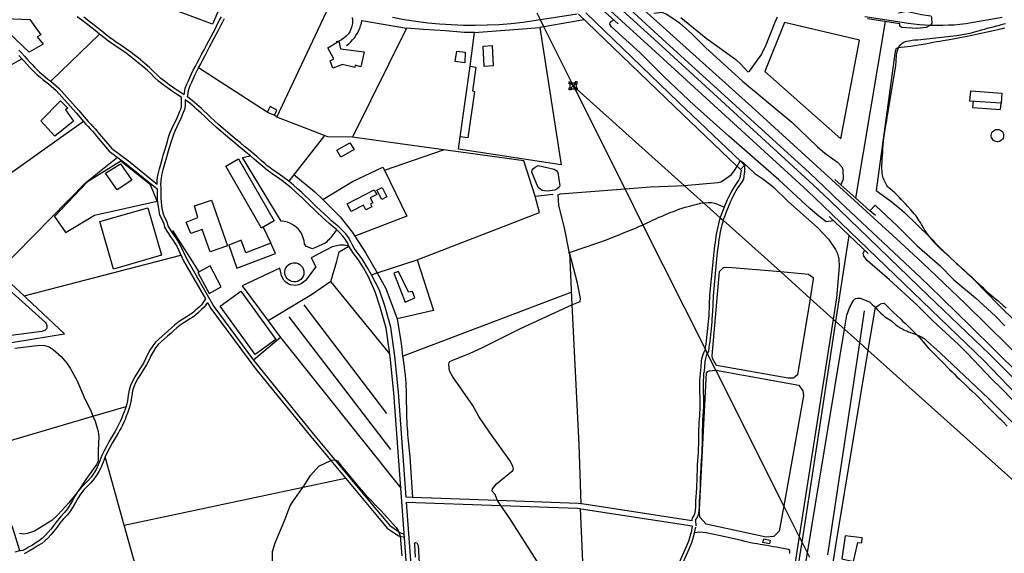
# Model space of a CAD drawing. Units: inches. Extents: x 674550 to 678273, y 4168370 to 4170757.
# Drawn here: x 676880 to 677702, y 4169892 to 4170338 of the extents above; entities that cross this region are included whole.
import ezdxf

# ---------------------------------------------------------------- set-up
doc = ezdxf.new("R2010")
doc.units = ezdxf.units.IN
doc.header["$MEASUREMENT"] = 0
doc.layers.add('Cartografia', color=7, linetype='Continuous')

# ---------------------------------------------------------------- blocks, each defined once
blk = doc.blocks.new('53')
at = {"layer": 'Cartografia', "color": 7, "linetype": 'Continuous'}
for points in [[(677344.12, 4170283.89), (677342.55, 4170282.35), (677342.44, 4170282.24), (677340.76, 4170280.59)], [(677344.12, 4170283.89), (677344.96, 4170283.89), (677345.8, 4170283.89), (677345.8, 4170285.57), (677344.12, 4170285.57), (677344.12, 4170284.73), (677344.12, 4170283.89)]]:
    blk.add_lwpolyline(points, dxfattribs=at)

msp = doc.modelspace()

# ---------------------------------------------------------------- linework, layer by layer
at = {"layer": 'Cartografia', "color": 7, "linetype": 'Continuous'}
for points in [[(676942.75, 4170729.56), (676970.02, 4170707), (677041.73, 4170646.34), (677057.21, 4170633.26), (677138.11, 4170559.5), (677194.51, 4170507.98), (677237, 4170469.18), (677259.74, 4170448.54), (677315.69, 4170397.73), (677315.71, 4170397.71), (677367.54, 4170350.66), (677407.73, 4170313.9), (677538.13, 4170194.66), (677550.77, 4170182.5), (677633.85, 4170102.65), (677685.34, 4170053.17), (677712.28, 4170025.07), (677730, 4170006.78), (677818.5, 4169915.45), (677818.5, 4169915.44), (677836.03, 4169897.36), (677841.74, 4169891.58)], [(676953.44, 4170729.79), (676974.51, 4170712.36), (677047.15, 4170650.91), (677061.82, 4170638.52), (677144.6, 4170563.05), (677199.8, 4170512.62), (677241.7, 4170474.36), (677251.14, 4170465.79), (677320.75, 4170402.58), (677320.79, 4170402.55), (677372.25, 4170355.83), (677413, 4170318.56), (677542.91, 4170199.76), (677556.69, 4170186.51), (677638.96, 4170107.44), (677690.19, 4170058.21), (677735.55, 4170013.27), (677802.79, 4169946.68), (677828.75, 4169920.01), (677828.85, 4169919.9), (677857, 4169890.99)], [(676961.36, 4170729.96), (677007.41, 4170692.08), (677049.4, 4170655.84), (677071.9, 4170636.44), (677115.64, 4170596.58), (677202.71, 4170515.59), (677212.24, 4170506.73), (677245.96, 4170476.2), (677283.12, 4170442.53), (677324.09, 4170405.54), (677324.18, 4170405.47), (677393.04, 4170343.3), (677416.76, 4170321.66), (677539.66, 4170209.6), (677557.92, 4170192.41), (677561.06, 4170189.46), (677632.79, 4170122.01), (677639.67, 4170115.34), (677674, 4170082.09), (677736.66, 4170020.17), (677760.59, 4169996.53), (677831.94, 4169922.65), (677832.03, 4169922.55), (677874.96, 4169878.12)], [(676972.1, 4170730.19), (677011.92, 4170697.43), (677054.03, 4170661.08), (677076.54, 4170641.67), (677120.86, 4170601.28), (677207.78, 4170520.41), (677216.93, 4170511.91), (677237.34, 4170493.48), (677299.21, 4170437.61), (677330.02, 4170409.94), (677491.54, 4170264.85), (677615.87, 4170151.62), (677634.03, 4170134.64), (677652.08, 4170117.53), (677670, 4170100.3), (677687.8, 4170082.93), (677705.47, 4170065.44), (677723.02, 4170047.82), (677740.44, 4170030.08), (677757.73, 4170012.21), (677774.89, 4169994.21), (677776.62, 4169992.36)], [(677051.67, 4170360), (677048.42, 4170350.43), (677041.28, 4170333.92), (677010.42, 4170345.15), (677014.73, 4170366.92), (677031.9, 4170365.55)], [(677379.86, 4170334.23), (677350.76, 4170360.6)], [(677153.2, 4170316.04), (677154.97, 4170317.46), (677156.65, 4170319), (677158.21, 4170320.65), (677159.65, 4170322.4), (677160.97, 4170324.26), (677162.16, 4170326.19), (677163.22, 4170328.21), (677164.13, 4170330.3), (677164.89, 4170332.44), (677165.5, 4170334.63), (677165.97, 4170336.86), (677203.25, 4170330.44), (677158.07, 4170239.45), (677137.46, 4170239.66), (677094.77, 4170256.07), (677136.47, 4170344.18)], [(677345.68, 4170342.09), (677315.13, 4170337.39), (677300.37, 4170335.12), (677290.47, 4170334.08), (677280.55, 4170333.33), (677270.61, 4170332.87), (677260.67, 4170332.69), (677250.72, 4170332.79), (677240.78, 4170333.17), (677230.86, 4170333.84), (677220.95, 4170334.79), (677211.08, 4170336.02), (677201.25, 4170337.53), (677191.47, 4170339.33)], [(677540.02, 4169888.46), (677537.99, 4169892.5), (677533.54, 4169901.38), (677531.14, 4169906.16), (677518.27, 4169931.84), (677461.59, 4170044.9), (677454.43, 4170059.18), (677452.55, 4170062.94), (677400.7, 4170166.37), (677385.68, 4170196.32), (677344.28, 4170278.91), (677344.12, 4170279.22), (677343.86, 4170279.75), (677342.77, 4170281.92), (677342.61, 4170282.23), (677342.55, 4170282.35), (677341.37, 4170284.73), (677317.94, 4170331.73), (677315.13, 4170337.39), (677312.32, 4170343.03)], [(677352.96, 4170343.22), (677430.46, 4170268.83), (677482.01, 4170219.45), (677482.01, 4170219.45), (677485.52, 4170216.1), (677482.07, 4170212.49), (677479.25, 4170215.19), (677479.11, 4170215.32), (677427, 4170265.23), (677346.75, 4170342.26)], [(677409.8, 4170343.12), (677416.38, 4170343.85), (677420.25, 4170342.1), (677424.79, 4170339.43), (677431.16, 4170334.84), (677441.36, 4170325.73), (677452.94, 4170314.43), (677483.87, 4170286.27), (677524.89, 4170252), (677546.58, 4170231.33), (677552.51, 4170226.12), (677563.21, 4170218.49), (677566.75, 4170214.77), (677567.53, 4170212.42), (677567.76, 4170204.49), (677566, 4170199.57), (677565.99, 4170199.56)], [(677614.13, 4170343.17), (677614.16, 4170343.18), (677620.85, 4170344.55), (677633.34, 4170341.88), (677641.15, 4170340.66), (677641.58, 4170339.72), (677641.67, 4170338.53), (677641.96, 4170334.69), (677641.22, 4170333.31), (677640.84, 4170333.1), (677637.29, 4170331.09), (677629.76, 4170330.16), (677616.8, 4170331.11), (677615.15, 4170332.19), (677615.11, 4170334.12)], [(676868.06, 4170338.45), (676888.69, 4170337.83), (676897.8, 4170325.05), (676894.82, 4170323.29), (676899.62, 4170317.24), (676887.93, 4170310.36), (676871.19, 4170326.58), (676868.14, 4170331.13), (676868.06, 4170338.45)], [(676879.44, 4170312.22), (676881.6, 4170309.76), (676884.13, 4170307), (676886.06, 4170304.89), (676888.31, 4170302.49), (676890.47, 4170300.11), (676892.63, 4170297.88), (676894.73, 4170295.75), (676896.77, 4170293.8), (676899.12, 4170291.77), (676901.52, 4170289.78), (676903.73, 4170288.02), (676906.01, 4170286.27), (676908.46, 4170284.37), (676912.78, 4170280.54), (676929.44, 4170261.83), (676935.65, 4170254.59), (676937.45, 4170252.56), (676939.44, 4170250.34), (676941.23, 4170248.4), (676943.07, 4170246.48), (676944.86, 4170244.41), (676946.58, 4170242.3), (676957.01, 4170230.12), (676970.96, 4170219.7), (676994.84, 4170200.29), (676994.97, 4170203.13), (676995.3, 4170206.12), (676995.98, 4170209.59), (676996.9, 4170213.13), (676997.97, 4170216.83), (676999.06, 4170220.85), (677000.08, 4170224.58), (677001.35, 4170228.71), (677002.45, 4170232.32), (677003.53, 4170235.89), (677004.54, 4170239.4), (677005.66, 4170242.81), (677007.1, 4170246.4), (677008.55, 4170249.42), (677010.12, 4170252.44), (677011.27, 4170254.94), (677012.37, 4170257.53), (677013.94, 4170261.13), (677014.93, 4170263.48), (677015.25, 4170265.75), (677015.21, 4170272.74), (677014.13, 4170273.46), (677012, 4170274.89), (677007.81, 4170277.65), (677005.69, 4170279.09), (677003.59, 4170280.56), (676999.98, 4170283.2), (676996.05, 4170286.34), (676992.84, 4170289.36), (676989.88, 4170292.29), (676986.56, 4170295.45), (676982.95, 4170298.53), (676979.15, 4170301.67), (676977.11, 4170303.3), (676975.01, 4170304.96), (676972.87, 4170306.62), (676970.75, 4170308.25), (676968.67, 4170309.79), (676964.93, 4170312.34), (676962.79, 4170313.77), (676960.6, 4170315.25), (676958.44, 4170316.75), (676956.32, 4170318.25), (676954.25, 4170319.76), (676950.46, 4170322.67), (676946.87, 4170325.6), (676943.18, 4170328.5), (676939.44, 4170331.39), (676935.78, 4170334.31), (676931.97, 4170337.27), (676928.16, 4170340.05)], [(677017.42, 4170274.9), (677015.79, 4170275.97), (677013.66, 4170277.39), (677009.49, 4170280.15), (677007.4, 4170281.57), (677005.34, 4170283.01), (677001.81, 4170285.59), (676998.02, 4170288.61), (676994.93, 4170291.52), (676991.98, 4170294.45), (676988.57, 4170297.69), (676984.88, 4170300.83), (676981.05, 4170304), (676978.98, 4170305.65), (676976.87, 4170307.33), (676974.71, 4170309), (676972.56, 4170310.65), (676970.41, 4170312.24), (676966.62, 4170314.83), (676964.47, 4170316.27), (676962.3, 4170317.73), (676960.17, 4170319.21), (676958.08, 4170320.69), (676956.05, 4170322.17), (676952.33, 4170325.03), (676948.75, 4170327.95), (676945.03, 4170330.87), (676941.3, 4170333.75), (676937.64, 4170336.67), (676933.78, 4170339.67)], [(677017.42, 4170274.9), (677018.46, 4170280.44), (677019.85, 4170283.67), (677021.04, 4170286.46), (677022.22, 4170289.2), (677023.63, 4170292.41), (677025.08, 4170295.44), (677026.96, 4170298.82), (677028.65, 4170302), (677030.37, 4170305.28), (677032.28, 4170309.1), (677034.13, 4170312.53), (677036.08, 4170316.24), (677038.03, 4170319.88), (677039.95, 4170323.48), (677041.89, 4170327.06), (677043.54, 4170330.28), (677045.37, 4170333.99), (677047.03, 4170337.12), (677048.64, 4170340.05)], [(677441.49, 4169919.18), (677349.65, 4169933.3), (677348.73, 4169933.41), (677346.65, 4169933.66), (677279.24, 4169936.11), (677208.18, 4169938.69), (677202.95, 4169938.87), (677196.5, 4170026.52), (677193.49, 4170056.79), (677190.08, 4170080.99), (677185.05, 4170098.82), (677180.67, 4170111.73), (677173.91, 4170124.56), (677169.78, 4170131.79), (677167.95, 4170135.04), (677165.87, 4170138.26), (677163.62, 4170141.3), (677161.46, 4170144.08), (677159.46, 4170146.95), (677157.81, 4170150), (677156.4, 4170152.75), (677154.62, 4170155.68), (677152.39, 4170158.7), (677149.67, 4170161.68), (677146.61, 4170164.54), (677143.78, 4170166.95), (677140.53, 4170169.75), (677137.66, 4170172.38), (677134.32, 4170175.54), (677131.3, 4170178.27), (677127.87, 4170181.52), (677124.61, 4170184.7), (677121.85, 4170187.41), (677118.94, 4170190.17), (677115.66, 4170193.29), (677112.27, 4170196.47), (677108.68, 4170199.54), (677104.84, 4170202.63), (677100.88, 4170205.65), (677096.81, 4170208.57), (677093.13, 4170211.15), (677091.02, 4170212.63), (677088.95, 4170214.15), (677086.95, 4170215.7), (677085.01, 4170217.29), (677081.74, 4170220.1), (677078.09, 4170223.37), (677074.92, 4170226.17), (677071.26, 4170229.07), (677067.86, 4170231.82), (677064.48, 4170234.68), (677061.01, 4170237.56), (677057.54, 4170240.44), (677053.9, 4170243.47), (677050.15, 4170246.66), (677046.42, 4170249.82), (677042.88, 4170253.03), (677039.86, 4170255.89), (677036.89, 4170258.8), (677033.74, 4170261.7), (677031.84, 4170263.4), (677029.92, 4170265.14), (677027.96, 4170266.85), (677026.02, 4170268.53), (677024.06, 4170270.12), (677022.06, 4170271.66), (677020.14, 4170273.04), (677021.35, 4170279.57), (677022.61, 4170282.49), (677023.8, 4170285.28), (677024.98, 4170288.01), (677026.36, 4170291.17), (677027.75, 4170294.07), (677029.6, 4170297.39), (677031.31, 4170300.61), (677033.04, 4170303.92), (677034.95, 4170307.72), (677036.78, 4170311.12), (677038.74, 4170314.84), (677040.68, 4170318.47), (677042.6, 4170322.06), (677044.55, 4170325.67), (677046.22, 4170328.94), (677048.05, 4170332.63), (677049.67, 4170335.7), (677051.31, 4170338.67)], [(677157.82, 4170339.3), (677158.05, 4170336.87), (677157.95, 4170334.44), (677157.53, 4170332.05), (677156.78, 4170329.73), (677155.72, 4170327.54), (677154.38, 4170325.52), (677152.77, 4170323.69), (677150.93, 4170322.1), (677148.9, 4170320.77), (677146.7, 4170319.73), (677144.38, 4170319.01)], [(677351.67, 4170337.53), (677317.94, 4170331.73), (677314.62, 4170331.16)], [(677559.81, 4170169.76), (677553.69, 4170168.84), (677546.27, 4170174.67), (677540.09, 4170179.86), (677514.05, 4170203.94), (677472.38, 4170240.33), (677443.81, 4170266.02), (677418.51, 4170289.9), (677398.44, 4170309.96), (677374.28, 4170331.52), (677372.91, 4170333.71), (677373.18, 4170334.94), (677374.39, 4170336.47), (677376.02, 4170337.2)], [(677432.26, 4170339.39), (677453.57, 4170322.07), (677478.29, 4170304.29), (677482.18, 4170300.72), (677488.22, 4170294.07), (677489.74, 4170294.66), (677499.25, 4170307.67), (677503.02, 4170315.19), (677510.8, 4170335.06), (677513.09, 4170339.93)], [(677565.94, 4170238.22), (677581.43, 4170320.61), (677518.86, 4170335.3), (677502.54, 4170294.3), (677565.94, 4170238.22)], [(677578.41, 4170188.52), (677578.41, 4170188.53), (677603.14, 4170336.01)], [(677586.09, 4170340.16), (677617.3, 4170335.52), (677622.08, 4170334.77), (677626.87, 4170334.17), (677631.68, 4170333.67), (677636.5, 4170333.3), (677640.84, 4170333.1), (677641.19, 4170333.08), (677641.39, 4170333.06), (677646.16, 4170332.97), (677650.99, 4170332.98), (677655.81, 4170333.14), (677660.64, 4170333.4), (677665.46, 4170333.82), (677670.25, 4170334.34), (677700.68, 4170339.63)], [(677615.11, 4170334.12), (677588.29, 4170338.36)], [(677728.47, 4170069.32), (677697.5, 4170099.64), (677677.11, 4170120.77), (677663.87, 4170132.95), (677661.05, 4170135.54), (677657.77, 4170138.56), (677656.17, 4170140.03), (677652.64, 4170143.27), (677649.17, 4170146.24), (677644.87, 4170150.41), (677641.2, 4170154.56), (677640.44, 4170155.64), (677640.22, 4170155.99), (677639.77, 4170156.72), (677638.88, 4170157.96), (677637.89, 4170159.42), (677636.79, 4170161.1), (677635.65, 4170162.78), (677634.66, 4170164.31), (677633.32, 4170166.54), (677632.36, 4170168.15), (677631.36, 4170169.75), (677630.51, 4170171.14), (677629.58, 4170172.52), (677628.45, 4170173.98), (677627.32, 4170175.44), (677625.94, 4170176.97), (677624.34, 4170178.72), (677621.76, 4170181.69), (677619.88, 4170183.75), (677617.99, 4170185.8), (677616.34, 4170187.56), (677614.55, 4170189.39), (677612.77, 4170191.22), (677610.93, 4170192.99), (677609.09, 4170194.65), (677607.54, 4170196.02), (677606.1, 4170197.12), (677605.23, 4170198.11), (677604.46, 4170199.16), (677603.39, 4170200.93), (677602.94, 4170201.94), (677602.08, 4170203.72), (677601.4, 4170205.5), (677601.08, 4170206.66), (677600.76, 4170207.82), (677600.5, 4170209.13), (677600.37, 4170210.74), (677600.28, 4170212.65), (677600.27, 4170216.08), (677600.41, 4170218.59), (677600.55, 4170221.17), (677600.64, 4170223.91), (677600.89, 4170226.87), (677601.14, 4170229.83), (677601.39, 4170232.94), (677601.66, 4170236.39), (677602.19, 4170240.36), (677602.97, 4170245.8), (677603.53, 4170249.38), (677604.24, 4170253.35), (677604.76, 4170256.39), (677604.94, 4170257.53), (677611.98, 4170299.03), (677612.15, 4170302.89), (677612.24, 4170304.57), (677612.35, 4170306.33), (677612.5, 4170308.02), (677612.68, 4170309.56), (677612.91, 4170310.7), (677613.52, 4170312.82), (677614.15, 4170314.16), (677614.22, 4170314.32), (677615.19, 4170315.82), (677616.14, 4170316.95), (677617.17, 4170317.87), (677618.59, 4170318.74), (677619.97, 4170319.39), (677621.17, 4170319.76), (677622.67, 4170320.04), (677624.29, 4170320.31), (677625.53, 4170320.5), (677627.53, 4170320.73), (677629.24, 4170320.81), (677630.32, 4170320.88), (677662.65, 4170324.23), (677674.07, 4170326.42), (677676.8, 4170327.09), (677679.68, 4170328), (677683.56, 4170329.14), (677685.91, 4170329.79), (677688.05, 4170330.41), (677690.26, 4170330.98), (677692.24, 4170331.44), (677694.15, 4170331.89), (677695.91, 4170332.33), (677697.67, 4170332.85), (677699.28, 4170333.31), (677701.13, 4170333.83), (677702.14, 4170334.05), (677703.38, 4170334.32)], [(676906.01, 4170286.27), (676946.87, 4170325.6)], [(677260.02, 4170326.97), (677251.45, 4170326.97), (677235.81, 4170328.2), (677217.46, 4170329.42), (677203.25, 4170330.44)], [(677256.31, 4170298.63), (677260.02, 4170326.97), (677314.62, 4170331.16), (677332.44, 4170216.27), (677246.75, 4170229.53), (677248.12, 4170239.83)], [(677702.9, 4170330.48), (677696.98, 4170329.07), (677694.49, 4170328.41), (677681.81, 4170325.64), (677679.19, 4170325.2), (677674.09, 4170324.1), (677671.47, 4170323.66), (677668.38, 4170323.06), (677665.41, 4170322.48), (677659.72, 4170321.33), (677656.75, 4170320.74), (677651.27, 4170319.85), (677648.65, 4170319.41), (677646.03, 4170318.97), (677643.18, 4170318.51), (677640.68, 4170318.08), (677637.95, 4170317.52), (677624.38, 4170315.29), (677616.37, 4170314.33), (677614.15, 4170314.16), (677613.86, 4170314.14), (677611.88, 4170313.14), (677611.72, 4170312.05), (677611.08, 4170309.47), (677595.36, 4170194.87), (677606.45, 4170186.91), (677608.75, 4170185.16), (677615.16, 4170179.98), (677619.03, 4170176.65), (677640.22, 4170155.99), (677642.44, 4170153.83), (677644.41, 4170151.69), (677650.29, 4170145.62), (677652.36, 4170143.73), (677656.17, 4170140.03), (677656.39, 4170139.81), (677657.77, 4170138.56), (677660.54, 4170136.03), (677661.05, 4170135.54), (677662.62, 4170134.02), (677663.87, 4170132.95), (677667, 4170130.25), (677669.2, 4170128.24), (677671.28, 4170126.23), (677673.48, 4170124.23), (677675.56, 4170122.22), (677677.76, 4170120.21), (677681.92, 4170116.19), (677684.12, 4170114.18), (677686.2, 4170112.17), (677695.2, 4170104.65), (677697.39, 4170102.77), (677701.79, 4170098.76), (677704.1, 4170096.89)], [(677146.7, 4170319.73), (677148.06, 4170313.3), (677167.7, 4170310.7), (677165.04, 4170298.34), (677160.45, 4170299.58), (677159.93, 4170297.54), (677149.77, 4170300.15), (677141.69, 4170297.15), (677139.33, 4170303.34), (677142.61, 4170304.93), (677137.57, 4170314.04), (677146.7, 4170319.73)], [(677245.1, 4170311.19), (677252.31, 4170310.48), (677251.81, 4170301.64), (677243.95, 4170302.69), (677245.1, 4170311.19)], [(677274.71, 4170315.95), (677275.56, 4170298.94), (677268.11, 4170298.57), (677267.25, 4170315.58), (677274.71, 4170315.95)], [(676773.67, 4170245.06), (676881.92, 4170304.98)], [(676879.37, 4170307.76), (676881.92, 4170304.98), (676883.86, 4170302.86), (676886.11, 4170300.46), (676888.29, 4170298.06), (676890.49, 4170295.79), (676892.63, 4170293.62), (676894.76, 4170291.59), (676897.18, 4170289.49), (676899.63, 4170287.46), (676901.89, 4170285.66), (676904.18, 4170283.9), (676906.55, 4170282.06), (676910.66, 4170278.42), (676927.19, 4170259.86), (676933.39, 4170252.62), (676935.22, 4170250.56), (676937.23, 4170248.33), (676939.05, 4170246.35), (676940.86, 4170244.46), (676942.57, 4170242.49), (676944.28, 4170240.38), (676954.95, 4170227.92), (676969.12, 4170217.34), (676994.87, 4170196.41)], [(677086.89, 4170260.32), (677029.6, 4170297.39)], [(677248.12, 4170239.83), (677256.31, 4170298.63), (677261.09, 4170298), (677258.39, 4170278.21), (677259.99, 4170277.61), (677254.54, 4170239.04), (677248.12, 4170239.83)], [(677339.92, 4170283.89), (677339.08, 4170283.89), (677339.08, 4170285.57), (677340.76, 4170285.57), (677340.76, 4170284.73), (677340.76, 4170283.89), (677339.92, 4170283.89)], [(677339.92, 4170280.59), (677339.92, 4170283.89)], [(677340.76, 4170284.73), (677341.37, 4170284.73), (677344.12, 4170284.73)], [(677344.12, 4170280.59), (677342.77, 4170281.92), (677342.44, 4170282.24), (677340.76, 4170283.89)], [(677344.96, 4170283.89), (677344.96, 4170280.59)], [(677339.08, 4170278.91), (677339.08, 4170280.59), (677339.92, 4170280.59), (677340.76, 4170280.59), (677340.76, 4170279.75), (677340.76, 4170278.91), (677339.08, 4170278.91)], [(677340.76, 4170279.75), (677343.86, 4170279.75), (677344.12, 4170279.75)], [(677342.61, 4170282.23), (677344.44, 4170280.59), (677345.8, 4170279.37), (677435.14, 4170199.25), (677451.27, 4170184.79), (677465.21, 4170172.29), (677467.67, 4170170.08), (677515.41, 4170127.27), (677540.32, 4170104.92), (677559.58, 4170087.65), (677561.84, 4170085.62), (677569.09, 4170079.12), (677581.76, 4170067.76), (677588.54, 4170061.68), (677710.6, 4169952.21), (677913.88, 4169739.5)], [(677344.28, 4170278.91), (677344.12, 4170278.91), (677344.12, 4170279.22), (677344.12, 4170279.75), (677344.12, 4170280.59), (677344.44, 4170280.59), (677344.96, 4170280.59), (677345.8, 4170280.59), (677345.8, 4170279.37), (677345.8, 4170278.91), (677344.28, 4170278.91)], [(677699.74, 4170267.86), (677673.81, 4170269.64), (677674.4, 4170278.09), (677700.33, 4170276.3), (677699.74, 4170267.86)], [(676925.03, 4170252.84), (676909.5, 4170240.21), (676897.86, 4170253.08), (676914.23, 4170269.87), (676920.25, 4170263.58), (676918.3, 4170262.18), (676925.03, 4170252.84)], [(677018.21, 4170270.72), (677018.26, 4170265.55), (677017.85, 4170262.68), (677016.7, 4170259.95), (677015.13, 4170256.35), (677014.02, 4170253.73), (677012.82, 4170251.13), (677011.24, 4170248.08), (677009.85, 4170245.2), (677008.49, 4170241.79), (677007.41, 4170238.52), (677006.41, 4170235.05), (677005.33, 4170231.45), (677004.22, 4170227.84), (677002.97, 4170223.75), (677001.96, 4170220.06), (677000.86, 4170216.03), (676999.8, 4170212.34), (676998.91, 4170208.93), (676998.27, 4170205.67), (676997.97, 4170202.91), (676997.85, 4170200.06), (676997.87, 4170197.17), (676997.9, 4170194.46), (676997.92, 4170191.87), (676997.95, 4170188.23), (676998.16, 4170185.69), (676998.69, 4170182.05), (676999.23, 4170178.57), (676999.9, 4170175.56), (677001.14, 4170172.83), (677002.55, 4170170.34), (677003.3, 4170167.93), (677003.96, 4170165.43), (677005.55, 4170162.69), (677006.93, 4170160.58), (677008.56, 4170158.03), (677010.14, 4170155.62), (677012.11, 4170152.67), (677013.98, 4170149.9), (677019.62, 4170137.56), (677042.29, 4170098.19), (677075.5, 4170053.36), (677079.74, 4170047.64), (677125.29, 4169991.9), (677143.32, 4169970.24), (677181.16, 4169924.76), (677189.18, 4169915.31), (677196.5, 4169910.39), (677198.26, 4169909.2), (677201.2, 4169908.21)], [(677203.12, 4169882.23), (677192.52, 4170026.18), (677189.52, 4170056.32), (677186.16, 4170080.17), (677181.23, 4170097.64), (677176.89, 4170110.45), (677171.34, 4170123.01), (677167.17, 4170130.3), (677165.38, 4170133.48), (677163.4, 4170136.55), (677161.22, 4170139.48), (677159.04, 4170142.3), (677156.9, 4170145.37), (677155.15, 4170148.6), (677153.77, 4170151.28), (677152.12, 4170154), (677150.06, 4170156.79), (677147.53, 4170159.56), (677144.61, 4170162.3), (677141.82, 4170164.67), (677138.53, 4170167.5), (677135.61, 4170170.18), (677132.28, 4170173.33), (677129.26, 4170176.06), (677125.79, 4170179.35), (677122.51, 4170182.55), (677119.76, 4170185.25), (677116.87, 4170187.99), (677113.59, 4170191.1), (677110.26, 4170194.23), (677106.76, 4170197.23), (677102.98, 4170200.26), (677099.09, 4170203.23), (677095.07, 4170206.12), (677091.4, 4170208.69), (677089.27, 4170210.19), (677087.14, 4170211.75), (677085.07, 4170213.35), (677083.08, 4170214.99), (677079.76, 4170217.84), (677076.09, 4170221.12), (677072.99, 4170223.86), (677069.38, 4170226.72), (677065.94, 4170229.5), (677062.55, 4170232.38), (677059.09, 4170235.25), (677055.62, 4170238.13), (677051.96, 4170241.17), (677048.2, 4170244.37), (677044.44, 4170247.57), (677040.84, 4170250.82), (677037.77, 4170253.72), (677034.82, 4170256.62), (677031.72, 4170259.47), (677029.83, 4170261.17), (677027.92, 4170262.89), (677025.99, 4170264.58), (677024.09, 4170266.23), (677022.19, 4170267.76), (677020.26, 4170269.25), (677018.28, 4170270.68), (677018.21, 4170270.72)], [(677676.36, 4170269.46), (677675.99, 4170264.14), (677699.37, 4170262.55), (677699.74, 4170267.86)], [(677086.89, 4170260.32), (677093.01, 4170257.78), (677094.92, 4170262.03), (677089.44, 4170265.07), (677086.89, 4170260.32)], [(676933.39, 4170252.62), (676870.36, 4170207.91), (676868.83, 4170206.82), (676838.47, 4170185.29), (676814.77, 4170169.99)], [(677094.77, 4170256.07), (677093.01, 4170257.78)], [(677696.75, 4170246.02), (677697.77, 4170245.91), (677698.76, 4170245.61), (677699.67, 4170245.11), (677700.46, 4170244.44), (677701.11, 4170243.63), (677701.57, 4170242.71), (677701.85, 4170241.71), (677701.92, 4170240.68), (677701.79, 4170239.65), (677701.45, 4170238.68), (677700.93, 4170237.78), (677700.24, 4170237.01), (677699.41, 4170236.39), (677698.47, 4170235.95), (677697.47, 4170235.71), (677696.44, 4170235.66), (677695.41, 4170235.83), (677694.45, 4170236.19), (677693.57, 4170236.74), (677692.82, 4170237.46), (677692.23, 4170238.3), (677691.81, 4170239.25), (677691.6, 4170240.26), (677691.59, 4170241.3), (677691.78, 4170242.31), (677692.17, 4170243.27), (677692.75, 4170244.13), (677693.48, 4170244.86), (677694.35, 4170245.43), (677695.31, 4170245.81), (677696.33, 4170246), (677696.75, 4170246.02)], [(677134.59, 4170240.76), (677104.84, 4170202.63)], [(677159.51, 4170229.23), (677148.4, 4170222.82), (677145.11, 4170228.52), (677155.8, 4170234.69), (677159.51, 4170229.23)], [(677310.54, 4170190.3), (677301.21, 4170219.7), (677215.88, 4170231.32), (677186, 4170235.51), (677158.07, 4170239.45)], [(677184.68, 4170211.98), (677184.69, 4170211.99), (677234.14, 4170228.83)], [(676861.77, 4170127.06), (676861.78, 4170127.06), (676935.41, 4170201.75), (676961.83, 4170222.77)], [(676909.3, 4170173.14), (676918.61, 4170159.52), (676919, 4170160.15), (676942.49, 4170174.36), (676994.95, 4170186.13), (676989.39, 4170199.79), (676964.57, 4170219.58), (676936.67, 4170202.33), (676909.3, 4170173.14)], [(677062.98, 4170221.38), (677092.73, 4170169.68), (677082.03, 4170163.52), (677052.26, 4170215.23), (677062.98, 4170221.38)], [(677144.61, 4170162.3), (677143.91, 4170161.16), (677143.19, 4170160.05), (677142.44, 4170158.96), (677141.65, 4170157.88), (677140.84, 4170156.83), (677140, 4170155.81), (677139.13, 4170154.8), (677138.23, 4170153.83), (677137.31, 4170152.87), (677136.36, 4170151.95), (677135.39, 4170151.05), (677124.78, 4170146.32), (677119.61, 4170148.26), (677118.01, 4170150.13), (677117.69, 4170152.84), (677117.01, 4170155.49), (677115.98, 4170158.02), (677114.62, 4170160.39), (677112.95, 4170162.56), (677110.99, 4170164.47), (677108.8, 4170166.11), (677106.41, 4170167.43), (677103.86, 4170168.41), (677101.2, 4170169.04), (677098.48, 4170169.31), (677066.26, 4170222.39), (677072.99, 4170223.86)], [(677313.85, 4169882.62), (677289.62, 4169921.04), (677282.06, 4169932.02), (677279.24, 4169936.11), (677278.8, 4169936.74), (677277.13, 4169941.32), (677274.63, 4169944.02), (677274.97, 4169945.97), (677278.39, 4169950.09), (677292.01, 4169961.36), (677292.64, 4169962.49), (677292.1, 4169964.98), (677289.35, 4169969.47), (677272.38, 4169993.14), (677263.67, 4170006.35), (677258.65, 4170015.37), (677241.91, 4170039.3), (677239.51, 4170043.94), (677238.72, 4170046.41), (677238.41, 4170050.48), (677239.49, 4170052.13), (677241.81, 4170053.39), (677256.43, 4170059.31), (677266.68, 4170063.94), (677298.52, 4170079.72), (677341.36, 4170099.61), (677342.54, 4170100.15), (677348.28, 4170102.27), (677348.45, 4170104.81), (677346.05, 4170117.52), (677339.32, 4170143.3), (677339.1, 4170144.12), (677335.09, 4170163.82), (677330.44, 4170182.39), (677329.77, 4170191.26), (677331.5, 4170192.24), (677385.68, 4170196.32), (677406.88, 4170197.91), (677428.88, 4170198.73), (677435.14, 4170199.25), (677463.13, 4170201.55), (677465.61, 4170202.22), (677468.05, 4170203.48), (677474.54, 4170208.43), (677477.73, 4170212.53), (677479.25, 4170215.19), (677481.46, 4170219.08), (677482.01, 4170219.45), (677482.26, 4170219.62), (677484.41, 4170218.21), (677494, 4170209.3), (677500.73, 4170204.74), (677509.06, 4170198.26), (677522.31, 4170185.52), (677546.46, 4170164.07), (677555.63, 4170154.28), (677561.55, 4170145.58), (677561.86, 4170145.21), (677562.77, 4170143.04), (677563.33, 4170141.39), (677563.74, 4170140.07), (677564.01, 4170138.98), (677564.34, 4170137.74), (677564.42, 4170131.42), (677562.36, 4170105.43), (677559.58, 4170087.65), (677531.14, 4169906.16), (677521.86, 4169846.89)], [(676973.75, 4170203.58), (676961.63, 4170195.6), (676951.84, 4170209.4), (676964.19, 4170217.27), (676973.75, 4170203.58)], [(677133.2, 4170187.45), (677133.21, 4170187.46), (677158.11, 4170202.61), (677183.5, 4170214.42), (677184.69, 4170211.99), (677203.36, 4170173.62), (677160.08, 4170156.75), (677160.07, 4170156.74)], [(677313.28, 4170197.56), (677307.95, 4170210.35), (677308.24, 4170211.92), (677309.2, 4170213.21), (677310.72, 4170214.54), (677313.21, 4170215.85), (677326.39, 4170212.84), (677328.25, 4170211.68), (677329.56, 4170210.07), (677331.27, 4170198.88), (677330.62, 4170197.62), (677329.16, 4170196.34), (677327.18, 4170195.25), (677320.69, 4170194.53), (677318.67, 4170194.66), (677316.41, 4170194.85), (677313.28, 4170197.56)], [(677482.61, 4170211.81), (677481.64, 4170205.47), (677480.47, 4170203.34), (677478.94, 4170201.29), (677477.3, 4170199), (677475.91, 4170196.72), (677474.64, 4170194.34), (677473.38, 4170191.83), (677472.25, 4170189.34), (677471.09, 4170187.08), (677469.04, 4170182.35), (677467, 4170177.37), (677466.11, 4170174.77), (677465.21, 4170172.3), (677465.21, 4170172.29), (677464.44, 4170169.71), (677463.68, 4170167.12), (677463.14, 4170164.67), (677461.96, 4170159.52), (677461.55, 4170156.96), (677461.14, 4170154.39), (677460.87, 4170151.6), (677460.47, 4170148.92), (677460.07, 4170146.12), (677459.21, 4170138.34), (677456.52, 4170110.06), (677456.35, 4170107.51), (677456.3, 4170104.98), (677456.05, 4170101.95), (677456, 4170099.41), (677455.57, 4170090.7), (677455.29, 4170088.03), (677455.13, 4170085.37), (677454.3, 4170077.23), (677454.13, 4170074.68), (677453.57, 4170069.34), (677453.16, 4170066.66), (677452.63, 4170064.21), (677452.55, 4170062.94), (677452.46, 4170061.66), (677451.49, 4170060.14), (677450.58, 4170057.79), (677449.92, 4170055.33), (677449.39, 4170052.75), (677449.05, 4170047.67), (677448.78, 4170044.88), (677448.38, 4170042.19), (677448.11, 4170039.4), (677447.96, 4170036.5), (677447.88, 4170031.19), (677447.96, 4170028.54), (677447.93, 4170025.77), (677448.14, 4170023.01), (677448.31, 4170017.48), (677448.27, 4170014.83), (677447.79, 4170006.84), (677447.51, 4170004.16), (677447.36, 4170001.26), (677447.33, 4169998.49), (677447.2, 4169995.46), (677447.08, 4169984.25), (677446.77, 4169978.8), (677446.72, 4169976.26), (677446.05, 4169965.85), (677446, 4169963.32), (677445.55, 4169954.97), (677445.43, 4169946.88), (677444.95, 4169938.89), (677444.67, 4169936.22), (677444.58, 4169931.03), (677444.41, 4169928.49), (677444.01, 4169925.8), (677443.23, 4169923.34), (677441.79, 4169921.66), (677441.44, 4169919.95), (677441.49, 4169919.18)], [(677485.52, 4170216.1), (677485.51, 4170215.17), (677485.57, 4170211.35), (677484.52, 4170204.49), (677482.99, 4170201.71), (677481.36, 4170199.51), (677479.8, 4170197.34), (677478.51, 4170195.23), (677477.3, 4170192.96), (677476.08, 4170190.53), (677474.95, 4170188.03), (677473.8, 4170185.79), (677471.8, 4170181.18), (677469.8, 4170176.31), (677468.93, 4170173.77), (677468.05, 4170171.35), (677467.67, 4170170.08), (677467.31, 4170168.86), (677466.58, 4170166.37), (677466.06, 4170164.01), (677464.9, 4170158.94), (677464.51, 4170156.48), (677464.11, 4170154), (677463.84, 4170151.23), (677463.43, 4170148.48), (677463.04, 4170145.74), (677462.19, 4170138.03), (677459.51, 4170109.81), (677459.34, 4170107.38), (677459.29, 4170104.82), (677459.04, 4170101.79), (677458.99, 4170099.3), (677458.56, 4170090.46), (677458.28, 4170087.78), (677458.12, 4170085.12), (677457.28, 4170076.97), (677457.11, 4170074.42), (677456.54, 4170068.95), (677456.11, 4170066.11), (677455.6, 4170063.79), (677455.4, 4170060.69), (677454.43, 4170059.18), (677454.17, 4170058.77), (677453.43, 4170056.85), (677452.84, 4170054.63), (677452.36, 4170052.34), (677452.04, 4170047.42), (677451.75, 4170044.51), (677451.35, 4170041.82), (677451.1, 4170039.17), (677450.95, 4170036.39), (677450.88, 4170031.21), (677450.96, 4170028.56), (677450.93, 4170025.86), (677451.13, 4170023.16), (677451.31, 4170017.5), (677451.26, 4170014.71), (677450.78, 4170006.59), (677450.5, 4170003.92), (677450.35, 4170001.16), (677450.32, 4169998.4), (677450.19, 4169995.37), (677450.07, 4169984.14), (677449.76, 4169978.68), (677449.71, 4169976.13), (677449.04, 4169965.72), (677448.99, 4169963.2), (677448.54, 4169954.86), (677448.42, 4169946.76), (677447.94, 4169938.64), (677447.66, 4169936.03), (677447.57, 4169930.9), (677447.39, 4169928.16), (677446.94, 4169925.12), (677445.9, 4169921.85), (677444.57, 4169920.29), (677444.46, 4169919.75), (677444.81, 4169915.01)], [(677109.21, 4170208.23), (677126.76, 4170193.82), (677133.21, 4170187.46), (677147.88, 4170172.98), (677157.99, 4170159.93), (677160.08, 4170156.75), (677169.33, 4170142.62), (677178.62, 4170126.12), (677185.86, 4170113.27), (677195.28, 4170087.74)], [(677594.77, 4170173.98), (677590.25, 4170178.01), (677578.41, 4170188.53), (677566, 4170199.57), (677560.79, 4170204.2)], [(676994.87, 4170196.41), (676994.9, 4170194.43), (676994.92, 4170191.84), (676994.95, 4170188.09), (676995.17, 4170185.34), (676995.72, 4170181.6), (676996.28, 4170178.01), (676997.03, 4170174.6), (676998.46, 4170171.46), (676999.78, 4170169.14), (677000.41, 4170167.1), (677001.16, 4170164.27), (677002.99, 4170161.11), (677004.41, 4170158.95), (677006.04, 4170156.39), (677007.63, 4170153.96), (677009.61, 4170150.99), (677011.35, 4170148.42), (677016.94, 4170136.18), (677035.23, 4170104.4), (677031.91, 4170099.54), (677029.91, 4170097.71), (677027.31, 4170095.26), (677025.23, 4170093.38), (677023.16, 4170091.82), (677020.76, 4170090.31), (677017.75, 4170088.49), (677015, 4170086.82), (677012.26, 4170084.82), (677009.31, 4170082.48), (677006.86, 4170080.28), (677004.5, 4170078.03), (677001.69, 4170075.54), (676999.14, 4170073.35), (676996.23, 4170070.83), (676993.68, 4170068.35), (676991.24, 4170065.35), (676988.89, 4170061.69), (676987, 4170058.18), (676985.22, 4170054.38), (676983.39, 4170050.96), (676981.06, 4170047.03), (676978.56, 4170043.02), (676976.31, 4170039.47), (676974.24, 4170035.89), (676972.57, 4170032.16), (676971.51, 4170028.34), (676970.8, 4170024), (676970.04, 4170019.46), (676968.93, 4170014.79), (676968.23, 4170012.51), (676967.35, 4170010.1), (676966.38, 4170007.58), (676965.39, 4170005.06), (676964.36, 4170002.69), (676963.28, 4170000.43), (676962.14, 4169998.24), (676960.97, 4169996.08), (676959.75, 4169993.97), (676957.25, 4169989.8), (676954.78, 4169985.6), (676952.82, 4169981.87), (676950.6, 4169977.58), (676948.81, 4169973.75), (676947.02, 4169969.42), (676945.59, 4169965.92), (676943.86, 4169962.17), (676942.12, 4169959.11), (676939.71, 4169955.79), (676937.36, 4169952.95), (676934.29, 4169949.86), (676931.44, 4169946.97), (676928.89, 4169943.87), (676928.42, 4169943.31), (676928.15, 4169942.87), (676926.26, 4169939.83), (676924.11, 4169936.02), (676922.32, 4169932.76), (676920.1, 4169929.28), (676917.66, 4169926.3), (676914.55, 4169922.86), (676911.42, 4169919.11), (676908.92, 4169915.83), (676906.24, 4169912.37), (676903.97, 4169909.61), (676901.8, 4169907.23), (676899.22, 4169904.79), (676896.76, 4169902.85), (676894, 4169901.02), (676890.73, 4169899.01), (676887.49, 4169897.09), (676884.84, 4169895.58), (676882.79, 4169894.57), (676880.36, 4169894.03), (676876, 4169893.08)], [(677153.71, 4170183.79), (677176.21, 4170195.47), (677178.3, 4170191.62), (677172.86, 4170188.76), (677174.97, 4170184.55), (677173.09, 4170183.55), (677174.32, 4170181.22), (677169.33, 4170178.87), (677167.21, 4170182.8), (677156.84, 4170177.53), (677153.71, 4170183.79)], [(677182.8, 4170197.46), (677186.89, 4170189.69), (677182.69, 4170187.47), (677178.53, 4170195.33), (677182.8, 4170197.46)], [(677040.23, 4170186.77), (677053.77, 4170148.91), (677039.28, 4170143.66), (677032.56, 4170162.35), (677023.17, 4170159.05), (677019.14, 4170168.51), (677028.97, 4170172.39), (677026.03, 4170182.18), (677040.23, 4170186.77)], [(677212.17, 4170137.22), (677314.35, 4170176.51), (677310.54, 4170190.3), (677325.75, 4170191.8)], [(677338.1, 4170142.89), (677339.32, 4170143.3), (677362.87, 4170151.17), (677370.15, 4170153.84), (677372.07, 4170154.65), (677374.14, 4170155.49), (677377.83, 4170156.95), (677380.75, 4170158.04), (677385.06, 4170159.82), (677388.13, 4170161.02), (677391.75, 4170162.38), (677394.91, 4170163.74), (677397.91, 4170165.07), (677400.2, 4170166.14), (677400.7, 4170166.37), (677403.65, 4170167.7), (677407.18, 4170169.43), (677409.33, 4170170.42), (677411.32, 4170171.39), (677413.4, 4170172.3), (677416.63, 4170173.65), (677419.03, 4170174.72), (677421.98, 4170176), (677424.06, 4170176.82), (677426.05, 4170177.58), (677428.16, 4170178.41), (677430.55, 4170179.3), (677433.35, 4170180.22), (677436.06, 4170180.94), (677439.89, 4170181.98), (677443.56, 4170183.08), (677445.85, 4170183.69), (677448.69, 4170184.36), (677451.15, 4170184.78), (677451.27, 4170184.79), (677455.12, 4170184.99), (677458.01, 4170184.89), (677460.51, 4170184.29), (677463.03, 4170183.58), (677468.5, 4170181.05)], [(676987.2, 4170180.48), (676998.7, 4170140.97), (676958.58, 4170129.29), (676947.01, 4170169.02), (676987.2, 4170180.48)], [(677590.24, 4170178), (677590.25, 4170178.01), (677594.48, 4170182.64), (677595.23, 4170182.21), (677612.99, 4170165.59), (677629.69, 4170148.77), (677648.51, 4170132.47), (677660.38, 4170120.47), (677678.28, 4170105.31), (677695.09, 4170090.06), (677702.93, 4170081.98)], [(677556.14, 4170173.24), (677588.84, 4170142.32)], [(677030.19, 4170126.82), (677029.95, 4170127.2), (677008.05, 4170161.49)], [(677083.34, 4170164.27), (677089.81, 4170151.02)], [(677054.79, 4170149.39), (677061.56, 4170130.24), (677093.75, 4170142.26), (677089.81, 4170151.02), (677068.92, 4170142.85), (677065.03, 4170153.62), (677054.79, 4170149.39)], [(677393.26, 4169020.36), (677423.6, 4169214.3), (677455.43, 4169413.26), (677502.08, 4169704.81), (677524.55, 4169845.21), (677533.54, 4169901.38), (677536.11, 4169917.44), (677554.51, 4170037.71), (677561.84, 4170085.62), (677572.83, 4170157.45)], [(677189.19, 4170058.65), (677140.11, 4170118.88), (677145.08, 4170135.98), (677147.06, 4170143.72), (677155.15, 4170148.6), (677153.89, 4170148.89), (677152.62, 4170149.1), (677151.34, 4170149.25), (677150.05, 4170149.32), (677148.76, 4170149.32), (677147.47, 4170149.25), (677146.19, 4170149.11), (677144.92, 4170148.89), (677143.67, 4170148.6), (677142.43, 4170148.24), (677141.22, 4170147.81), (677123.44, 4170138.83), (677127.52, 4170131.12), (677118.72, 4170119.9), (677117.09, 4170118.31), (677115.2, 4170117.07), (677113.09, 4170116.22), (677110.87, 4170115.8), (677108.6, 4170115.83), (677106.38, 4170116.29), (677104.29, 4170117.18), (677102.42, 4170118.45), (677100.83, 4170120.07), (677099.59, 4170121.96), (677098.74, 4170124.07), (677097.43, 4170130.03), (677065.85, 4170115.28), (677087.56, 4170086.17), (677098.01, 4170072.17), (677075.5, 4170053.36), (677075.49, 4170053.36)], [(677718.42, 4170010.71), (677699.85, 4170030.04), (677692.06, 4170037.53), (677671.76, 4170059.02), (677664.47, 4170066.18), (677642.58, 4170086.35), (677629.68, 4170099.24), (677606.52, 4170120.39), (677588.34, 4170136.13), (677585.26, 4170140.24), (677584.6, 4170142.6), (677585.9, 4170145.09)], [(676883.81, 4170107.13), (676883.82, 4170107.13), (677014.75, 4170140.96)], [(677173.91, 4170124.56), (677178.62, 4170126.12), (677212.17, 4170137.22), (677225.69, 4170094.85), (677195.28, 4170087.74), (677198.6, 4170067.32), (677199.25, 4170062.4), (677199.62, 4170059.17), (677199.91, 4170056.68), (677200.29, 4170053.9), (677200.55, 4170051.52), (677201.14, 4170047.82), (677201.59, 4170044.52), (677201.98, 4170040.99), (677202.33, 4170037.32), (677202.51, 4170034.34), (677202.66, 4170031.28), (677202.8, 4170028.6), (677202.96, 4170025.38), (677203.04, 4170022.46), (677203.02, 4170020.38), (677202.94, 4170017.44), (677203.11, 4170014.42), (677203.16, 4170011.27), (677203.2, 4170007.45), (677203.3, 4170004.55), (677203.41, 4170002.33), (677203.55, 4169999.43), (677203.79, 4169996.5), (677203.94, 4169993.95), (677204.14, 4169990.95), (677204.27, 4169988.65), (677204.5, 4169986.04), (677204.81, 4169983.36), (677205.13, 4169980.43), (677205.54, 4169977.58), (677205.8, 4169975.12), (677205.99, 4169972.67), (677208.18, 4169938.69), (677208.18, 4169938.68)], [(677339.22, 4170143.26), (677341.36, 4170099.61), (677347.09, 4169982.93), (677348.73, 4169933.41), (677348.73, 4169933.4)], [(676854.04, 4170127.36), (676901.66, 4170084.72), (676902.24, 4170083.99), (676902.65, 4170083.16), (676902.88, 4170082.27), (676902.91, 4170081.34), (676902.75, 4170080.43), (676902.39, 4170079.57), (676901.87, 4170078.81), (676901.19, 4170078.18), (676900.39, 4170077.7), (676899.52, 4170077.41), (676898.6, 4170077.31), (676836.45, 4170069.17)], [(677028.85, 4170126.61), (677038.28, 4170109.11), (677048.44, 4170114.68), (677039.07, 4170132.11), (677029.95, 4170127.2), (677028.85, 4170126.61)], [(677109.56, 4170134.63), (677111.14, 4170134.47), (677112.66, 4170133.99), (677114.06, 4170133.23), (677115.28, 4170132.2), (677116.27, 4170130.95), (677116.99, 4170129.53), (677117.42, 4170128), (677117.53, 4170126.41), (677117.33, 4170124.83), (677116.81, 4170123.32), (677116, 4170121.94), (677114.94, 4170120.75), (677113.66, 4170119.8), (677112.22, 4170119.12), (677110.67, 4170118.74), (677109.08, 4170118.68), (677107.5, 4170118.93), (677106.01, 4170119.49), (677104.66, 4170120.34), (677103.51, 4170121.44), (677102.59, 4170122.74), (677101.96, 4170124.21), (677101.62, 4170125.77), (677101.61, 4170127.36), (677101.91, 4170128.92), (677102.51, 4170130.4), (677103.4, 4170131.72), (677104.53, 4170132.85), (677105.86, 4170133.72), (677107.34, 4170134.31), (677108.91, 4170134.6), (677109.56, 4170134.63)], [(677192.56, 4170126.09), (677202.05, 4170101.89), (677210.15, 4170105.44), (677208.12, 4170110.67), (677204.94, 4170110.02), (677196.64, 4170127.36), (677192.56, 4170126.09)], [(677540.32, 4170104.92), (677529.8, 4170041.22), (677526.4, 4170038.43), (677524.6, 4170038.29), (677521.95, 4170038.21), (677462.09, 4170049.01), (677458.64, 4170054.78), (677458.48, 4170056.93), (677464.5, 4170127.41), (677467.98, 4170130.81), (677471.81, 4170131.09), (677515.41, 4170127.27), (677539.02, 4170125.19), (677542.74, 4170122.22), (677542.96, 4170120.91), (677540.32, 4170104.92)], [(676835.54, 4170061.93), (676917.43, 4170075.27), (676885.94, 4170105.22), (676883.82, 4170107.13), (676861.78, 4170127.06)], [(677064.84, 4170111.04), (677094.15, 4170070.46), (677076.9, 4170058), (677047.67, 4170098.46), (677064.84, 4170111.04)], [(677140.11, 4170118.88), (677123.92, 4170107.74), (677087.56, 4170086.17), (677087.55, 4170086.17)], [(677199.91, 4170056.68), (677340.84, 4170110.12)], [(677530.24, 4169846.44), (677537.99, 4169892.5), (677544.81, 4169933), (677569.09, 4170079.12), (677571.05, 4170090.89), (677573.25, 4170097), (677573.9, 4170098.39), (677574.63, 4170099.86), (677575.34, 4170101.24), (677576.14, 4170102.56), (677576.78, 4170103.5), (677578.29, 4170104.78), (677579.45, 4170105.12), (677580.91, 4170105.16), (677582.11, 4170104.96), (677589.88, 4170102.08), (677591.39, 4170100.62), (677592.52, 4170099.46), (677593.74, 4170098.28), (677594.79, 4170097.2), (677595.08, 4170096.91), (677596.6, 4170095.35), (677597.91, 4170094.09), (677599.46, 4170092.62), (677601.07, 4170091.07), (677602.76, 4170089.5), (677608.35, 4170086.12), (677611.96, 4170082.84), (677613.59, 4170081.72), (677615.13, 4170080.72), (677616.14, 4170080.13), (677617.38, 4170079.45), (677618.62, 4170078.76), (677619.86, 4170078.16), (677621.51, 4170077.42), (677622.58, 4170076.98), (677624.12, 4170076.4), (677625.62, 4170075.91), (677627.19, 4170075.36), (677628.99, 4170074.66), (677629.35, 4170074.52), (677630.85, 4170073.93), (677632.01, 4170073.37), (677633.18, 4170072.73), (677634.34, 4170072.06), (677635.58, 4170071.36), (677649.18, 4170059.28), (677689.31, 4170021.24), (677732.06, 4169978.61)], [(677036.9, 4170101.51), (677034.19, 4170097.57), (677031.96, 4170095.52), (677029.35, 4170093.06), (677027.14, 4170091.07), (677024.87, 4170089.36), (677022.34, 4170087.76), (677019.31, 4170085.93), (677016.67, 4170084.33), (677014.08, 4170082.44), (677011.25, 4170080.19), (677008.9, 4170078.08), (677006.54, 4170075.83), (677003.67, 4170073.28), (677001.1, 4170071.08), (676998.26, 4170068.62), (676995.9, 4170066.33), (676993.68, 4170063.59), (676991.48, 4170060.17), (676989.69, 4170056.84), (676987.91, 4170053.04), (676986.01, 4170049.49), (676983.63, 4170045.47), (676981.1, 4170041.43), (676978.88, 4170037.92), (676976.92, 4170034.53), (676975.41, 4170031.15), (676974.45, 4170027.7), (676973.76, 4170023.52), (676972.99, 4170018.87), (676971.83, 4170014.01), (676971.08, 4170011.56), (676970.16, 4170009.05), (676969.18, 4170006.5), (676968.17, 4170003.92), (676967.1, 4170001.45), (676965.97, 4169999.09), (676964.79, 4169996.83), (676963.59, 4169994.62), (676962.34, 4169992.45), (676959.83, 4169988.27), (676957.41, 4169984.15), (676955.49, 4169980.49), (676953.3, 4169976.26), (676951.56, 4169972.54), (676949.8, 4169968.29), (676948.35, 4169964.73), (676946.54, 4169960.8), (676944.65, 4169957.49), (676942.09, 4169953.96), (676939.59, 4169950.94), (676936.43, 4169947.75), (676933.67, 4169944.96), (676930.87, 4169941.56), (676928.85, 4169938.31), (676926.74, 4169934.57), (676924.91, 4169931.24), (676922.54, 4169927.52), (676919.94, 4169924.35), (676916.82, 4169920.9), (676913.77, 4169917.24), (676911.3, 4169914.01), (676908.59, 4169910.5), (676906.24, 4169907.65), (676903.95, 4169905.13), (676901.19, 4169902.52), (676898.53, 4169900.42), (676895.62, 4169898.49), (676892.28, 4169896.45), (676889, 4169894.5), (676886.25, 4169892.94), (676883.8, 4169891.72)], [(677036.9, 4170101.51), (677039.77, 4170096.54), (677077.37, 4170045.79), (677122.97, 4169989.99), (677139.94, 4169969.59), (677178.86, 4169922.82), (677187.16, 4169913.05), (677196.58, 4169906.71), (677197.78, 4169906.4), (677201.4, 4169905.46)], [(677186.75, 4170008.8), (677117.77, 4170099.59)], [(677594.25, 4170095.97), (677594.25, 4170095.96), (677588.54, 4170061.68), (677562.21, 4169903.73), (677555.15, 4169858.27), (677534.41, 4169724.61), (677628.43, 4169712.03), (677728.01, 4169698.69), (677738.85, 4169697.24), (677740.12, 4169697.07), (677753.63, 4169690.49), (677771.26, 4169688.44), (677780.91, 4169686.76), (677791.18, 4169686.45)], [(677555.11, 4169890.79), (677581.76, 4170067.76), (677585.8, 4170094.61)], [(677594.25, 4170095.97), (677594.24, 4170095.95), (677594.25, 4170095.96), (677595.08, 4170096.91), (677596.08, 4170098.04), (677597.82, 4170099.58), (677599.87, 4170100.51), (677602.18, 4170100.96), (677602.21, 4170100.78), (677609.75, 4170093.4), (677615.85, 4170087.71), (677617.81, 4170085.69), (677619.87, 4170083.91), (677625.84, 4170078.22), (677629.35, 4170074.52), (677631.6, 4170072.14), (677638.99, 4170063.66), (677642.91, 4170059.62), (677644.87, 4170057.6), (677646.82, 4170055.69), (677648.78, 4170053.67), (677650.86, 4170051.66), (677656.74, 4170045.59), (677658.81, 4170043.7), (677660.78, 4170041.56), (677662.86, 4170039.55), (677664.95, 4170037.41), (677671.29, 4170031.63), (677673.5, 4170029.5), (677675.43, 4170027.84), (677679.08, 4170024.26), (677689.14, 4170013.93), (677691.22, 4170011.91), (677693.31, 4170009.66), (677695.14, 4170007.87), (677697.34, 4170005.87), (677699.17, 4170003.96), (677701.11, 4170002.17), (677704.77, 4169998.35)], [(677104.89, 4170089.5), (677189.76, 4169978.81)], [(677098.01, 4170072.17), (677198.39, 4169946.37)], [(676876.06, 4170063.24), (676896.87, 4170065.81), (676901.15, 4170065.51), (676904.74, 4170064.4), (676908.22, 4170062.36), (676914.69, 4170056.53), (676919.42, 4170050.83), (676922.33, 4170046.56), (676927.74, 4170036.66), (676933.61, 4170023.08), (676939.47, 4170010.91), (676941.25, 4170006.66), (676943.05, 4170002.36), (676945.77, 4169993.91), (676946.28, 4169989.28), (676945.62, 4169978.59), (676945.53, 4169968.88), (676944.29, 4169966.24), (676935.35, 4169953.82), (676928.89, 4169943.87), (676928.61, 4169943.45), (676928.15, 4169942.87), (676921.16, 4169934.14), (676912, 4169924.14), (676906.95, 4169919.49), (676892.59, 4169910.58), (676886.78, 4169908.58), (676883.3, 4169908.19), (676880.09, 4169908.72)], [(677518.27, 4169931.84), (677514.46, 4169910.5), (677510.08, 4169906.19), (677503.49, 4169905.7), (677453.4, 4169916.39), (677448.13, 4169922.26), (677447.83, 4169926.21), (677447.76, 4169928.74), (677453.53, 4170037.76), (677453.78, 4170042.48), (677454.75, 4170044), (677456.04, 4170044.46), (677458.67, 4170044.78), (677461.19, 4170044.97), (677461.59, 4170044.9), (677530.94, 4170032.5), (677534.31, 4170027.82), (677534.63, 4170023.5), (677518.27, 4169931.84)], [(676853.18, 4169980.83), (676853.19, 4169980.83), (676941.25, 4170006.66), (676968.93, 4170014.79)], [(677016.39, 4169716.95), (676994.65, 4169811.49), (676986.24, 4169848.05), (676967.44, 4169915.53), (676951.56, 4169972.54)], [(677091.15, 4169870.74), (677091.19, 4169893.74), (677093.4, 4169900.8), (677101.14, 4169918.67), (677106.15, 4169931.63), (677107.96, 4169934.83), (677115.78, 4169945.85), (677116.77, 4169947.38), (677122.98, 4169956.98), (677130.08, 4169964.93), (677139.94, 4169969.59), (677140.44, 4169969.83), (677143.32, 4169970.24), (677143.38, 4169970.25), (677145.69, 4169969.39), (677148.55, 4169965.14), (677163.77, 4169947.01), (677169.04, 4169941.02), (677181.98, 4169927.64), (677194.61, 4169913.53), (677196.23, 4169911.24), (677196.5, 4169910.39), (677197.78, 4169906.4), (677197.81, 4169906.3), (677199.28, 4169890.02)], [(676967.44, 4169915.53), (676967.44, 4169915.53), (677116.77, 4169947.38), (677152.14, 4169954.93)], [(677207.11, 4169882.48), (677203.25, 4169934.87)], [(677203.25, 4169934.87), (677282.06, 4169932.02), (677346.34, 4169929.68), (677349.1, 4169929.34), (677441.79, 4169915.1), (677441.82, 4169914.79)], [(677348.15, 4169929.45), (677354, 4169796.19), (677355.18, 4169769.25), (677356.15, 4169765.55), (677357.19, 4169761.62)], [(676880.36, 4169894.03), (676880.36, 4169894.03), (676873.8, 4169915)], [(677441.85, 4169914.43), (677440.88, 4169909.78), (677440.22, 4169907.32), (677439.57, 4169904.74), (677438.79, 4169902.27), (677436.74, 4169897.54), (677410.87, 4169839.31)], [(677413.58, 4169838.03), (677439.48, 4169896.33), (677441.6, 4169901.21), (677442.45, 4169903.92), (677443.12, 4169906.56), (677443.79, 4169909.08), (677444.78, 4169913.81)], [(677523.33, 4169892.01), (677523.26, 4169894.53), (677522.36, 4169895.19), (677517.71, 4169896.16), (677512.33, 4169897.2), (677509.53, 4169897.6), (677506.96, 4169898.13), (677504.15, 4169898.52), (677498.66, 4169899.43), (677496.09, 4169899.96), (677493.53, 4169900.37), (677490.84, 4169900.89), (677485.82, 4169901.96), (677482.99, 4169902.71), (677471.95, 4169905.25), (677469.37, 4169905.9), (677464.1, 4169907.07), (677453.58, 4169909.17), (677450.9, 4169909.57), (677448.22, 4169909.85), (677443.79, 4169909.08)], [(677566.81, 4169887.45), (677576.62, 4169885.29), (677580.12, 4169901.23), (677583.53, 4169900.76), (677583.82, 4169904.88), (677569.57, 4169906.82), (677566.81, 4169887.45)], [(677210.82, 4169888.84), (677210.02, 4169899.38), (677210.05, 4169900.59), (677210.72, 4169901.24), (677211.84, 4169900.84), (677212.84, 4169898.75), (677214.3, 4169874.52)], [(677507.04, 4169903.05), (677506.45, 4169899.95), (677500.9, 4169900.99), (677501.49, 4169904.1), (677507.04, 4169903.05)]]:
    msp.add_lwpolyline(points, dxfattribs=at)

# ---------------------------------------------------------------- block references
at = {"layer": 'Cartografia'}
msp.add_blockref('53', (0, 0), dxfattribs=at)

doc.saveas('drawing.dxf')
